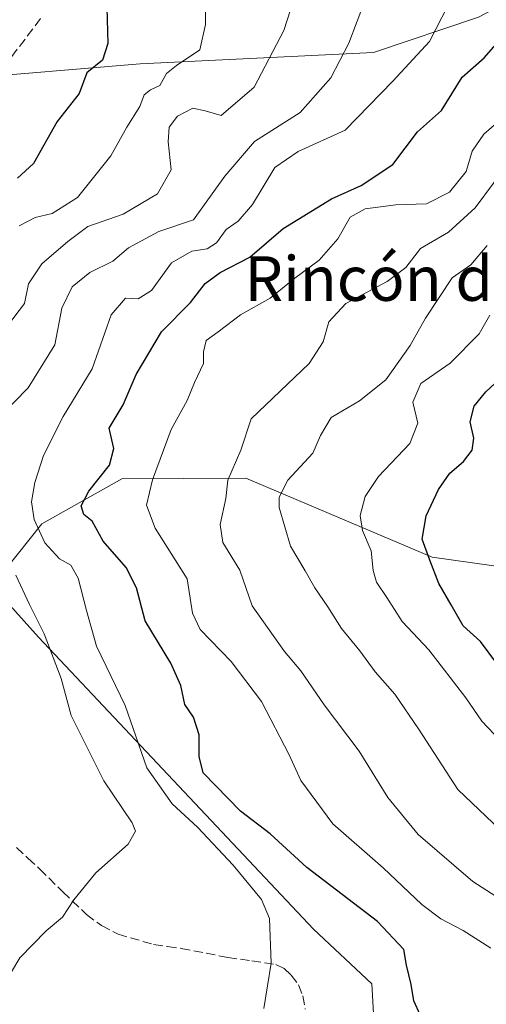
# Model space of a CAD drawing. Units: metres. Extents: x 620809 to 624254, y 4745686 to 4748060.
# Drawn here: x 621939 to 622023, y 4746173 to 4746349 of the extents above; entities that cross this region are included whole.
import ezdxf
from ezdxf.enums import TextEntityAlignment as Align

# ---------------------------------------------------------------- set-up
doc = ezdxf.new("R2010")
doc.units = ezdxf.units.M
doc.header["$MEASUREMENT"] = 0
doc.linetypes.add('DGN Style 3', pattern=[2.307223458686699, 1.648016756204785, -0.6592067024819142])
for name, color, linetype, lineweight in [('Arbolado forestal CxS', 92, 'Continuous', 0), ('Curva de nivel maestra', 30, 'Continuous', 30), ('Curva de nivel normal', 30, 'Continuous', 0), ('Pastizal CxS', 92, 'Continuous', 0), ('Senda', 7, 'DGN Style 3', 0), ('Texto cartográfico', 7, 'Continuous', 0)]:
    doc.layers.add(name, color=color, linetype=linetype, lineweight=lineweight)
doc.styles.add('Style-Arial', font='txt')

# ---------------------------------------------------------------- blocks, each defined once
blk = doc.blocks.new('*U7')
at = {"layer": 'Arbolado forestal CxS', "color": 92, "linetype": 'Continuous', "lineweight": 0}
for points in [[(622038.4282000001, 4746249.160700001, 760.1275000000023), (622012.8914999999, 4746252.7729, 749.8965000000027), (621979.3849, 4746266.926300001, 734.8889999999956), (621957.1460999995, 4746266.833699999, 726.6239999999963), (621942.7939999999, 4746258.739499999, 720.6457999999984), (621933.8589000005, 4746247.5999, 712.7121999999946)], [(621927.5179000003, 4746338.503699999, 693.5063999999984), (621960.4389000004, 4746341.280300001, 701.8013000000064), (622002.3157000003, 4746343.285900001, 715.7207000000053), (622021.1728999997, 4746349.6205, 721.7189999999973)]]:
    blk.add_polyline3d(points, dxfattribs=at)

msp = doc.modelspace()

# ---------------------------------------------------------------- linework, layer by layer
at = {"layer": 'Arbolado forestal CxS', "color": 92, "linetype": 'Continuous', "lineweight": 0}
for points in [[(622070.0569000002, 4746443.012700001, 724.8274999999995), (622062.3306999998, 4746440.907099999, 722.9735999999976), (622045.0115, 4746432.9495, 719.9228000000003), (622035.6492999997, 4746423.120100001, 717.876900000003), (622017.8622000003, 4746414.226700001, 713.9150999999983), (622021.6063000001, 4746403.4605, 715.6981999999989), (622035.1807000004, 4746396.907500001, 722.7114000000003), (622040.3295, 4746385.2051, 726.5642999999982), (622038.9247000003, 4746365.077500001, 727.1147999999957), (622041.1249000002, 4746360.159700001, 728.0929000000033), (622021.1728999997, 4746349.6205, 721.7189999999973), (622002.3157000003, 4746343.285900001, 715.7207000000053), (621960.4389000004, 4746341.280300001, 701.8013000000064), (621927.5179000003, 4746338.503699999, 693.5063999999984), (621922.5817, 4746331.2169, 692.1291999999958), (621912.5037000002, 4746322.2531, 690.5046000000002), (621893.4672999998, 4746303.207699999, 687.906099999993), (621859.6489000004, 4746275.081900001, 684.0546000000032), (621843.2686999999, 4746270.3169, 681.2765000000073)], [(622005.0515000002, 4746122.899499999, 720.4713999999949), (622002.0427000001, 4746176.1733, 723.0997000000062), (621991.5559, 4746185.996300001, 721.6255999999995), (621942.1864999998, 4746238.387900001, 714.2146000000066), (621933.8589000005, 4746247.5999, 712.7121999999946), (621942.7939999999, 4746258.739499999, 720.6457999999984), (621957.1460999995, 4746266.833699999, 726.6239999999963), (621979.3849, 4746266.926300001, 734.8889999999956), (622012.8914999999, 4746252.7729, 749.8965000000027), (622038.4282000001, 4746249.160700001, 760.1275000000023), (622106.8426999999, 4746255.845699999, 788.8233000000037), (622116.4770999998, 4746256.160900001, 792.9777999999933), (622134.1392000001, 4746256.738700001, 799.1294999999955), (622164.1414999999, 4746252.6371, 807.1410999999936), (622205.2654999997, 4746238.7335, 807.4548000000068), (622207.5003000004, 4746228.640500001, 802.8821999999927), (622204.0022999998, 4746218.9955, 796.825100000002), (622171.7366000004, 4746195.066299999, 781.431500000006), (622158.8400999998, 4746181.301300001, 775.9502000000067), (622151.0018999996, 4746168.3375, 767.5654999999971)], [(622151.0018999996, 4746168.3375, 767.5654999999971), (622158.8400999998, 4746181.301300001, 775.9502000000067), (622171.7366000004, 4746195.066299999, 781.431500000006), (622204.0022999998, 4746218.9955, 796.825100000002), (622207.5003000004, 4746228.640500001, 802.8821999999927), (622205.2654999997, 4746238.7335, 807.4548000000068), (622164.1414999999, 4746252.6371, 807.1410999999936), (622134.1392000001, 4746256.738700001, 799.1294999999955), (622116.4770999998, 4746256.160900001, 792.9777999999933), (622106.8426999999, 4746255.845699999, 788.8233000000037), (622038.4282000001, 4746249.160700001, 760.1275000000023), (622012.8914999999, 4746252.7729, 749.8965000000027), (621979.3849, 4746266.926300001, 734.8889999999956), (621957.1460999995, 4746266.833699999, 726.6239999999963), (621942.7939999999, 4746258.739499999, 720.6457999999984), (621933.8589000005, 4746247.5999, 712.7121999999946)], [(621837.3353000004, 4746157.718499999, 692.4235999999946), (621839.0277000006, 4746178.020300001, 690.4312000000064), (621840.7200999996, 4746197.4759, 692.774900000004), (621839.0538999997, 4746215.390699999, 695.5409000000072), (621863.4145000001, 4746218.0209, 702.2099000000018), (621864.9265000002, 4746230.142899999, 702.5050000000047), (621877.8849, 4746242.003699999, 699.8111000000063), (621889.0629000004, 4746249.9935, 699.9159999999974), (621903.3531, 4746259.9913, 701.6364999999934), (621910.4464999996, 4746260.6185, 704.5978000000032), (621914.7591000004, 4746261.0001, 706.4495000000024), (621925.3103999998, 4746255.638499999, 711.2136000000029), (621927.6831, 4746254.4329, 711.8237999999984), (621933.8589000005, 4746247.5999, 712.7121999999946), (621942.1864999998, 4746238.387900001, 714.2146000000066), (621991.5559, 4746185.996300001, 721.6255999999995), (622002.0427000001, 4746176.1733, 723.0997000000062), (622005.0515000002, 4746122.899499999, 720.4713999999949)], [(622005.0515000002, 4746122.899499999, 720.4713999999949), (622002.0427000001, 4746176.1733, 723.0997000000062), (621991.5559, 4746185.996300001, 721.6255999999995), (621942.1864999998, 4746238.387900001, 714.2146000000066), (621933.8589000005, 4746247.5999, 712.7121999999946)], [(622005.0515000002, 4746122.899499999, 720.4713999999949), (622002.0427000001, 4746176.1733, 723.0997000000062), (621991.5559, 4746185.996300001, 721.6255999999995), (621942.1864999998, 4746238.387900001, 714.2146000000066), (621933.8589000005, 4746247.5999, 712.7121999999946)]]:
    msp.add_polyline3d(points, dxfattribs=at)
at = {"layer": 'Curva de nivel maestra', "color": 30, "linetype": 'Continuous', "lineweight": 30, "flags": 128}
for points, elevation in [([(621954.4500000002, 4746351.370100001), (621954.6200000001, 4746344.920100001), (621953.6900000004, 4746341.9301), (621950.8600000005, 4746339.630100001), (621949.5, 4746335.9301), (621945.5599999996, 4746330.920100001), (621941.3099999996, 4746323.380100001), (621938.4199999999, 4746320.770099999)], 700), ([(622010.7100000001, 4746170.600099999), (622009.5599999996, 4746173.1601), (622009.0999999996, 4746176.090100001), (622008.2599999999, 4746179.520099999), (622007.8099999996, 4746182.370100001), (622003.0700000003, 4746187.350099999), (621990.3600000005, 4746197.0601), (621983.7999999998, 4746203.110099999), (621978.4600000001, 4746207.170100001), (621971.7800000003, 4746214.050100001), (621971.04, 4746216.960100001), (621971.04, 4746220.880100001), (621970, 4746224.0101), (621968.4500000002, 4746226.340100001), (621967.7699999996, 4746229.720100001), (621965.9400000004, 4746233.7501), (621961.3200000003, 4746241.350099999), (621959.79, 4746247.220100001), (621957.9400000004, 4746250.9001), (621953.8200000003, 4746255.640100001), (621951.8300000001, 4746259.1801), (621950.3499999996, 4746260.4301), (621949.8600000005, 4746261.970100001), (621951.2100000001, 4746264.590100001), (621954.9199999999, 4746269.2501), (621955.7000000002, 4746272.2501), (621954.8799999999, 4746275.920100001), (621957.4100000003, 4746280.0701), (621959.7000000002, 4746285.530099999), (621964.2599999999, 4746293.200099999), (621969.4600000001, 4746298.470100001), (621972.1299999999, 4746301.8301), (621974.7999999998, 4746303.8101), (621980.1299999999, 4746306.5801), (621986.1299999999, 4746311.720100001), (621994.7999999998, 4746317.0601), (622000.1299999999, 4746319.420100001), (622005.7999999998, 4746323.220100001), (622010.2400000002, 4746329.0701), (622014.5499999998, 4746332.920100001), (622018.2599999999, 4746338.880100001), (622022.2100000001, 4746342.370100001), (622025.6900000004, 4746346.3201)], 725), ([(622024.4800000006, 4746233.690099999), (622021.54, 4746237.610099999), (622018.4299999997, 4746240.420100001), (622016.2999999998, 4746244.170100001), (622014.04, 4746248.050100001), (622012.4500000002, 4746252.210100001), (622011.0999999996, 4746255.9901), (622011.7800000003, 4746260.1601), (622013.9800000006, 4746264.870100001), (622016.0700000003, 4746267.8201), (622018.5, 4746269.920100001), (622020.04, 4746271.920100001), (622020.3399999999, 4746274.110099999), (622019.6699999999, 4746277.030099999), (622020.4000000004, 4746279.850099999), (622022.4800000006, 4746282.4301), (622026.6500000004, 4746286.220100001)], 750)]:
    msp.add_lwpolyline(points, dxfattribs=dict(at, elevation=elevation))
at = {"layer": 'Curva de nivel normal', "color": 30, "linetype": 'Continuous', "lineweight": 0, "flags": 128}
for points, elevation in [([(621935.1900000004, 4746277.92), (621940.3399999999, 4746283.15), (621945.0999999996, 4746290.83), (621946.3499999996, 4746297.4), (621948.25, 4746301.24), (621951.4000000004, 4746303.82), (621955.5199999996, 4746305.859999999), (621958.3399999999, 4746308.24), (621963.8099999996, 4746311.17), (621970.04, 4746313.25), (621975.6500000004, 4746321.109999999), (621980.9800000006, 4746327.34), (621989.1399999997, 4746332.52), (621994.7000000002, 4746338.77), (621997.9100000003, 4746344.970000001), (622008.3700000001, 4746372.699999999)], 715.0000000000001), ([(621936.6399999997, 4746294.25), (621939.6799999997, 4746298.25), (621940.3799999999, 4746301.789999999), (621942.79, 4746305.369999999), (621947.4600000001, 4746309.42), (621951.0199999996, 4746312.08), (621957.3899999997, 4746314.300000001), (621963.5800000001, 4746317.92), (621966.0099999999, 4746322.25), (621965.4800000006, 4746327.25), (621965.6399999997, 4746329.92), (621967.1200000001, 4746331.890000001), (621969.9000000004, 4746333.32), (621972.1299999999, 4746332.82), (621974.9600000001, 4746332), (621980.8899999997, 4746337.060000001), (621986.2300000006, 4746347.25), (621989.2199999997, 4746356.59)], 709.9999999999999), ([(621938.7400000002, 4746312.180000001), (621941.5700000003, 4746313.720000001), (621944.6200000001, 4746314.41), (621949.2000000002, 4746317.26), (621955.1600000003, 4746324.779999999), (621958.0199999996, 4746329.880000001), (621960.3600000005, 4746333.59), (621961.1600000003, 4746335.720000001), (621962.2699999996, 4746336.600000001), (621963.9800000006, 4746337.369999999), (621965.1799999997, 4746339.529999999), (621966.9800000006, 4746340.980000001), (621971.1699999999, 4746343.77), (621972.2000000002, 4746348.34), (621972.1200000001, 4746353.630000001)], 705), ([(621982.6699999999, 4746171.779999999), (621983.9800000006, 4746179.92), (621983.6600000003, 4746187.890000001), (621982.2199999997, 4746191.34), (621977.1299999999, 4746197.460000001), (621970.7300000006, 4746204.279999999), (621966.1799999997, 4746208.460000001), (621961.6399999997, 4746214.970000001), (621957.7599999999, 4746226.130000001), (621952.5899999999, 4746236.789999999), (621950.79, 4746243.17), (621949.2999999998, 4746248.99), (621947.9699999997, 4746251.300000001), (621945.9800000006, 4746252.470000001), (621943.3499999996, 4746255.34), (621941.4199999999, 4746259.529999999), (621940.9199999999, 4746262.65), (621941.5499999998, 4746266.119999999), (621943.0800000001, 4746270.970000001), (621946.6100000005, 4746277.960000001), (621951.8300000001, 4746286.57), (621955.2400000002, 4746296.210000001), (621957.8099999996, 4746299.230000001), (621960.0800000001, 4746299.09), (621962.4600000001, 4746300.57), (621966.0899999999, 4746305.550000001), (621969.7199999997, 4746307.680000001), (621972.4699999997, 4746308.060000001), (621974.1600000003, 4746309.15), (621975.8600000005, 4746311.560000001), (621978.0599999996, 4746313.060000001), (621980.6100000005, 4746316.02), (621984.6200000001, 4746322.65), (621988.7999999998, 4746325.57), (621997.2199999997, 4746329.359999999), (622005.7999999998, 4746338.16), (622012.3700000001, 4746345.289999999), (622016.8600000005, 4746354.050000001)], 720), ([(622023.4199999999, 4746182.619999999), (622018.4500000002, 4746185.789999999), (622014.4000000004, 4746187.869999999), (622011, 4746190.439999999), (622004.0800000001, 4746197), (621995.0599999996, 4746204.92), (621989.3099999996, 4746212.65), (621987.1799999997, 4746217.300000001), (621982.2199999997, 4746226.850000001), (621976.7800000003, 4746234.029999999), (621971.2199999997, 4746239.76), (621969.8600000005, 4746242.710000001), (621968.8600000005, 4746248.850000001), (621963.1100000005, 4746257.960000001), (621961.5899999999, 4746262.060000001), (621962.6799999997, 4746266.600000001), (621966, 4746275.630000001), (621968.8799999999, 4746280.869999999), (621970.1900000004, 4746284.119999999), (621971.8300000001, 4746287.5), (621971.8200000003, 4746289.59), (621972.2699999996, 4746291.630000001), (621974.4400000004, 4746293.189999999), (621978.4600000001, 4746296.26), (621983.7999999998, 4746299.220000001), (621988.2400000002, 4746302.810000001), (621992.5899999999, 4746306.07), (621995.9100000003, 4746309.890000001), (621998.1299999999, 4746313.77), (622000.8399999999, 4746315.279999999), (622006.3200000003, 4746315.970000001), (622011.8399999999, 4746316.17), (622016.0099999999, 4746318.26), (622018.9500000002, 4746321.930000001), (622020.0300000003, 4746325.59), (622022.1200000001, 4746328.640000001), (622027.6399999997, 4746333.439999999)], 730.0000000000001), ([(622026.0199999996, 4746190.810000001), (622020.1600000003, 4746194.57), (622010.3700000001, 4746202.980000001), (622004.9299999997, 4746209.600000001), (621999.79, 4746217.92), (621993.4900000002, 4746226.279999999), (621989.2599999999, 4746232.380000001), (621986.3399999999, 4746235.800000001), (621980.5599999996, 4746244.02), (621978.3399999999, 4746250.390000001), (621975.2999999998, 4746255.380000001), (621974.8200000003, 4746258.59), (621975.8399999999, 4746263.25), (621976.1799999997, 4746266.59), (621978.5, 4746271.92), (621980.3499999996, 4746277.59), (621990.79, 4746287.480000001), (621993.2699999996, 4746291.359999999), (621994.3399999999, 4746294.960000001), (621997.3799999999, 4746298.26), (622004.7800000003, 4746302.220000001), (622008.1299999999, 4746304.720000001), (622010.7999999998, 4746308.119999999), (622015.7800000003, 4746311.09), (622020.5800000001, 4746315.439999999), (622027.1799999997, 4746324.26)], 734.9999999999999), ([(622030.1699999999, 4746198.980000001), (622017.4699999997, 4746211.08), (622010.4199999999, 4746221.92), (622006.1699999999, 4746228.140000001), (622002.6299999999, 4746232.180000001), (621999.8899999997, 4746235.960000001), (621996.6200000001, 4746239.92), (621994.1299999999, 4746243.82), (621991.7800000003, 4746247.220000001), (621990.0800000001, 4746250.32), (621987.4500000002, 4746254.720000001), (621985.3799999999, 4746261.680000001), (621985.4100000003, 4746263.51), (621986.9500000002, 4746266.57), (621991.4400000004, 4746271.390000001), (621992.8200000003, 4746274.58), (621994.75, 4746277.800000001), (621999.8300000001, 4746280.800000001), (622004.5800000001, 4746284.59), (622008.9199999999, 4746290.730000001), (622011.6500000004, 4746295.619999999), (622016.4600000001, 4746302.890000001), (622019.7999999998, 4746305.220000001), (622022.7699999996, 4746308.689999999)], 740), ([(622025.0800000001, 4746219.859999999), (622021.8099999996, 4746223.300000001), (622018.9299999997, 4746227.529999999), (622012.2800000003, 4746236.100000001), (622007.4800000006, 4746241.189999999), (622004.7100000001, 4746245.51), (622002.8600000005, 4746248.24), (622002.25, 4746250.33), (622001.9299999997, 4746253.9), (622000.3700000001, 4746257.52), (621999.9600000001, 4746260.24), (622000.8300000001, 4746263.66), (622003.2400000002, 4746267.24), (622008.8899999997, 4746273.140000001), (622010.2999999998, 4746276.77), (622009.4000000004, 4746280.550000001), (622010.8200000003, 4746283.890000001), (622016.0999999996, 4746287.539999999), (622021.3200000003, 4746292.82), (622023.2100000001, 4746296.180000001)], 745), ([(621935.5, 4746175.210000001), (621938.8099999996, 4746180.84), (621943.5499999998, 4746185.720000001), (621946.4900000002, 4746188.17), (621948.5099999999, 4746191.26), (621952.4900000002, 4746196.09), (621958.2999999998, 4746201.25), (621959.5999999996, 4746203.58), (621959.0099999999, 4746205.09), (621953.9299999997, 4746212.600000001), (621948.04, 4746224.350000001), (621946.2699999996, 4746230.99), (621943.2000000002, 4746239.02), (621940.5800000001, 4746244.27), (621938.1200000001, 4746249.5)], 715.0000000000001)]:
    msp.add_lwpolyline(points, dxfattribs=dict(at, elevation=elevation))
at = {"layer": 'Pastizal CxS', "color": 92, "linetype": 'Continuous', "lineweight": 0}
for points in [[(622070.0569000002, 4746443.012700001, 724.8274999999995), (622062.3306999998, 4746440.907099999, 722.9735999999976), (622045.0115, 4746432.9495, 719.9228000000003), (622035.6492999997, 4746423.120100001, 717.876900000003), (622017.8622000003, 4746414.226700001, 713.9150999999983), (622021.6063000001, 4746403.4605, 715.6981999999989), (622035.1807000004, 4746396.907500001, 722.7114000000003), (622040.3295, 4746385.2051, 726.5642999999982), (622038.9247000003, 4746365.077500001, 727.1147999999957), (622041.1249000002, 4746360.159700001, 728.0929000000033), (622021.1728999997, 4746349.6205, 721.7189999999973), (622002.3157000003, 4746343.285900001, 715.7207000000053), (621960.4389000004, 4746341.280300001, 701.8013000000064), (621927.5179000003, 4746338.503699999, 693.5063999999984), (621922.5817, 4746331.2169, 692.1291999999958), (621912.5037000002, 4746322.2531, 690.5046000000002), (621893.4672999998, 4746303.207699999, 687.906099999993), (621859.6489000004, 4746275.081900001, 684.0546000000032), (621843.2686999999, 4746270.3169, 681.2765000000073)], [(622021.1728999997, 4746349.6205, 721.7189999999973), (622002.3157000003, 4746343.285900001, 715.7207000000053), (621960.4389000004, 4746341.280300001, 701.8013000000064), (621927.5179000003, 4746338.503699999, 693.5063999999984)]]:
    msp.add_polyline3d(points, dxfattribs=at)
at = {"layer": 'Senda', "color": 7, "linetype": 'DGN Style 3', "lineweight": 0}
for points in [[(621942.5701000001, 4746349.380100001, 700.9646000000066), (621936.6801000005, 4746341.67, 698.4441999999982)], [(621938.2200999996, 4746200.6501, 713.843200000003), (621940.2901, 4746198.710100001, 714.5326999999961), (621942.3800999997, 4746196.8101, 715.2445000000008), (621946.5500999996, 4746192.690099999, 715.9265000000014), (621950.8201000001, 4746188.620100001, 716.630099999995), (621953.5000999998, 4746186.640100001, 717.064400000003), (621956.4901000002, 4746185.120100001, 717.5573000000004), (621962.8601000002, 4746183.2401, 718.2563999999985), (621965.3101000005, 4746182.890100001, 718.7244000000064), (621967.7801000001, 4746182.540100001, 719.1817000000011), (621976.1700999998, 4746180.940099999, 719.9970999999932), (621980.4801000003, 4746180.3101, 720.592499999999), (621984.8101000005, 4746179.6601, 721.1935999999987), (621986.3101000005, 4746178.950099999, 721.3491000000067), (621987.5601000005, 4746177.7401, 721.4556000000011), (621988.8901000004, 4746175.9901, 721.9927000000025), (621989.6700999998, 4746174.020099999, 722.2997999999934), (621990.0601000005, 4746171.6601, 722.4423999999999)]]:
    msp.add_polyline3d(points, dxfattribs=at)

# ---------------------------------------------------------------- block references
at = {"layer": 'Arbolado forestal CxS', "color": 92, "linetype": 'Continuous', "lineweight": 0}
msp.add_blockref('*U7', (0, 0), dxfattribs=at)

# ---------------------------------------------------------------- texts
at = {"layer": 'Texto cartográfico', "color": 7, "linetype": 'Continuous', "lineweight": 0, "style": 'Style-Arial'}
msp.add_text('Rincón de Sagardi', height=8, dxfattribs=at).set_placement((622025.2038134151, 4746302.74015), align=Align.MIDDLE_CENTER)

doc.saveas('drawing.dxf')
